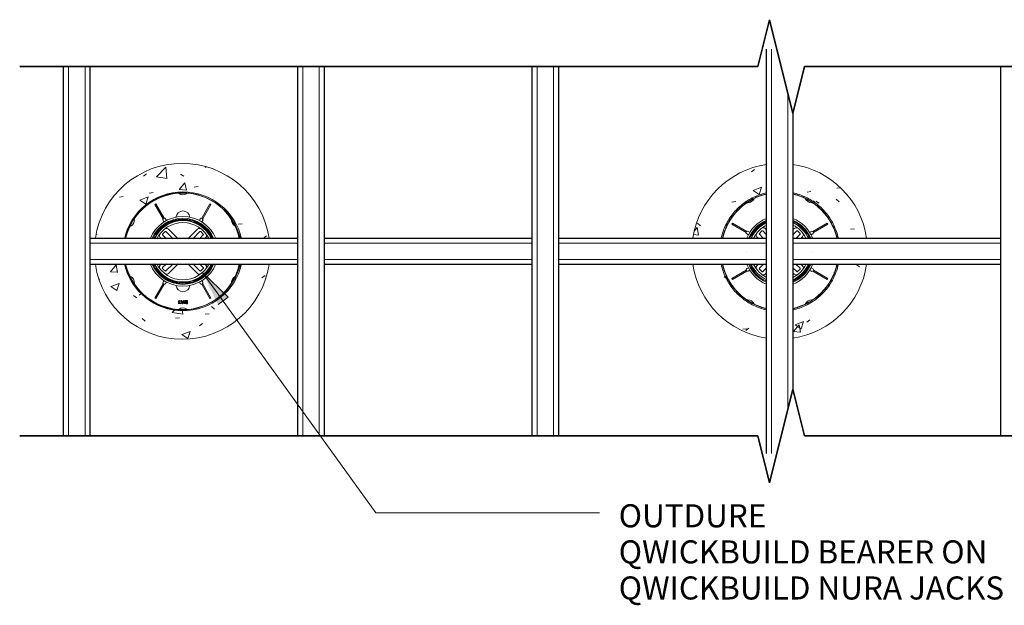
# Model space of a CAD drawing. Units: millimetres. Extents: x 997 to 24046, y -157 to 6657.
# Drawn here: x 16935 to 18615, y 1722 to 2721 of the extents above; entities that cross this region are included whole.
import ezdxf

# ---------------------------------------------------------------- set-up
doc = ezdxf.new("R2010")
doc.units = ezdxf.units.MM
for name, color, linetype, lineweight in [('A-DETL', 90, 'Continuous', 18), ('A-DETL-GENF', 92, 'Continuous', 18), ('A-DETL-MBND', 7, 'Continuous', 18), ('A-DETL-MEDM', 33, 'Continuous', 35), ('A-DETL-THIN', 151, 'Continuous', 18), ('G-ANNO-TEXT', 255, 'Continuous', 9), ('ProductionTemplate-FloorPlan-FRAMELAYOUT_dwg', 8, 'Continuous', 18)]:
    doc.layers.add(name, color=color, linetype=linetype, lineweight=lineweight)
doc.styles.add('Arial', font='arial.ttf', dxfattribs={"height": 39.34131736526946})
pattern_1 = [(49.99999999999999, (16242.59851336383, -2447.354186436045), (145.7474041276593, -12.75072954966802), [15.24, -167.64]), (355, (16242.59851336383, -2447.354186436045), (-28.19388970478457, 152.8458841327252), [12.192, -134.112]), (100.451, (16254.74451336383, -2448.417186436045), (117.5539287749401, 140.0937436203926), [12.952, -142.472]), (46.184, (16242.59851336383, -2406.714186436045), (216.8635307148753, -33.634186401314), [22.86, -251.46]), (96.63599999999998, (16260.67051336383, -2409.517186436045), (189.9220056833682, 197.9417706225916), [19.428, -213.708]), (351.184, (16242.59851336383, -2406.714186436045), (189.9245365043624, 197.94036695329), [18.288, -201.168]), (21, (16262.91851336383, -2416.874186436045), (121.2918755636222, -81.81178299156417), [15.24, -167.64]), (326, (16262.91851336383, -2416.874186436045), (49.44222348588302, 147.3506913786698), [12.192, -134.112]), (71.45100000000001, (16273.02651336383, -2423.692186436045), (170.7337774017138, 65.53747344948576), [12.952, -142.472]), (37.50000000000001, (16242.59851336383, -2447.354186436045), (2.470864848299708, 67.64346286893831), [6.706, -125.781, 6.706, -129.438, -134.62]), (37.50000000000001, (16242.59851336383, -2447.354186436045), (2.470864848299708, 67.64346286893831), [-268.63, 6.706, -127.914]), (7.499999999999999, (16242.59851336383, -2447.354186436045), (53.45543051961907, 80.14397662932741), [6.706, -70.917, 6.706, -122.733, -51.308]), (7.499999999999999, (16242.59851336383, -2447.354186436045), (53.45543051961907, 80.14397662932741), [-207.061, 6.706, -44.602]), (327.5, (16197.28451336383, -2447.354186436045), (108.4723289471923, -4.582853998559251), [6.706, -44.09399999999999, 6.706, -151.79, -210.312]), (327.5, (16197.28451336383, -2447.354186436045), (108.4723289471923, -4.582853998559251), [-209.296, 6.706, -203.606]), (317.5, (16176.96451336383, -2447.354186436045), (118.5030968426408, 20.34169158904176), [6.706, -59.334, 6.706, -98.552, -149.352]), (317.5, (16176.96451336383, -2447.354186436045), (118.5030968426408, 20.34169158904176), [-171.298, 6.706, -142.646])]

# ---------------------------------------------------------------- blocks, each defined once
blk = doc.blocks.new('M2 Maxi Jack-1049217-QB-B1_ STRIP FOOTING MID SPAN')
at = {"layer": 'A-DETL-MBND'}
for p, q in [((-51.09978509984507, 32.38922602887669), (-53.7426131403112, 33.91506350946228)), ((-34.64823227814029, 30.40559159102167), (-30.40559159102099, 34.64823227814092)), ((-28.99137802864789, 34.64823227814091), (-22.49999999999893, 28.1568542494919)), ((-24.74873734152896, 38.89087296526019), (-22.49999999999917, 36.64213562373038)), ((22.50000000000146, 36.64213562373188), (24.74873734152946, 38.89087296525981)), ((22.50000000000179, 28.1568542494937), (28.99137802864872, 34.6482322781405)), ((53.74261314031223, 33.91506350946043), (51.09978509984583, 32.3892260288753)), ((-56.24261314031129, 29.58493649054015), (-53.59978509984491, 28.0590990099549)), ((-36.64213562372991, 22.49999999999921), (-38.89087296525997, 24.7487373415293)), ((-28.15685424949135, 22.49999999999955), (-34.6482322781403, 28.99137802864856)), ((34.64823227814103, 28.99137802864806), (28.1568542494941, 22.50000000000126)), ((38.89087296526029, 24.74873734152875), (36.64213562373259, 22.50000000000109)), ((53.59978509984559, 28.0590990099534), (56.24261314031219, 29.58493649053821)), ((-53.59978509984609, -28.05909900995259), (-56.24261314031274, -29.5849364905373)), ((-53.74261314031288, -33.91506350945956), (-51.09978509984642, -32.38922602887448)), ((-38.89087296526009, -24.74873734152912), (-36.64213562373001, -22.49999999999905)), ((-34.64823227814044, -28.99137802864803), (-28.15685424949145, -22.49999999999905)), ((-22.50000000000119, -28.15685424949355), (-28.99137802864805, -34.64823227814041)), ((28.99137802864821, -34.64823227814055), (22.50000000000137, -28.15685424949365)), ((28.15685424949167, -22.49999999999919), (34.64823227814062, -28.9913780286482)), ((34.64823227814062, -30.4055915910213), (30.40559159102131, -34.64823227814057)), ((36.64213562372984, -22.49999999999921), (38.8908729652599, -24.7487373415293)), ((51.09978509984509, -32.38922602887651), (53.74261314031124, -33.91506350946209)), ((56.24261314031131, -29.58493649053994), (53.59978509984492, -28.05909900995472)), ((-22.49999999999932, -36.64213562373028), (-24.74873734152914, -38.89087296526007)), ((24.74873734152892, -38.89087296526019), (22.50000000000336, -36.64213562373462))]:
    blk.add_line(p, q, dxfattribs=at)
at = {"layer": 'A-DETL-MBND', "flags": 128}
for points in [[(-57.47692662360947, 32.0296185199576), (-81.9063879557357, 46.13397459621971), (-80.90638795573594, 47.86602540378872), (-56.47692662360855, 33.76166932752594)], [(30.40559159102181, 34.64823227814048), (32.52691193458116, 32.52691193458108), (34.64823227814104, 30.40559159102116)], [(56.47692662361217, 33.76166932752157), (80.9063879557396, 47.8660254037817), (81.90638795573994, 46.13397459621302), (57.47692662361123, 32.02961851995214)], [(-56.47692662361273, -33.76166932752066), (-80.90638795574041, -47.86602540378038), (-81.90638795574071, -46.13397459621167), (-57.47692662361181, -32.02961851995124)], [(-30.40559159102115, -34.64823227814041), (-32.52691193458094, -32.52691193458062), (-34.64823227814044, -30.40559159102114)], [(57.47692662360946, -32.02961851995737), (81.90638795573578, -46.13397459621944), (80.90638795573611, -47.86602540378851), (56.47692662360855, -33.76166932752572)]]:
    blk.add_lwpolyline(points, dxfattribs=at)
for points in [[(-56.00000000000243, -0.0436310160817925), (-56.00000000000243, 0), (-56.00000000000243, -0.0436310160817925), (-56.00000000000243, 0), (-56.00000000000243, -0.0436310160817925), (-56.00000000000243, 0)], [(56.00000000000892, 0.04363101610344984), (56.00000000000892, 0), (56.00000000000892, 0.04363101610344984), (56.00000000000892, 0), (56.00000000000892, 0.04363101610344984), (56.00000000000892, 0)]]:
    blk.add_lwpolyline(points, close=True, dxfattribs=at)
at = {"layer": 'A-DETL-MBND'}
for centre, radius, start, end in [((0, 0), 102.5000000000001, 115.6331699443326, 128.5392349715463), ((0, 0), 100.5, 116.2111526022488, 125.4308263960464), ((-54.74999999999901, 94.82978171439662), 12, 271.0602713670343, 334.1607930566597), ((0, 0), 100.5, 112.7871360056387, 116.2111526022488), ((0, 0), 102.5000000000001, 102.7219499072211, 115.6113099123447), ((0, 0), 100.5, 103.0434599907471, 112.7871360056387), ((0, 0), 100.5, 104.0242542380153, 108.5478854103887), ((0, 0), 102.4999999999999, 64.3886900876564, 77.27805009277745), ((0, 0), 100.5, 67.2128639943429, 76.95654000925367), ((0, 0), 100.5, 71.45211458959062, 75.9757457619909), ((0, 0), 100.5, 63.78884739775489, 67.21286399434288), ((54.75000000000164, 94.82978171439511), 12, 205.8388802573841, 268.9399123134621), ((0, 0), 102.4999999999999, 51.46076502845445, 64.36683005566643), ((0, 0), 100.5, 54.56917360394472, 63.78884739775489), ((0, 0), 102.5000000000002, 128.5443899814441, 141.4556100185556), ((0, 0), 100.5, 130.4957371540673, 139.4962276634953), ((0, 0), 100.5, 131.4521145896177, 135.9757457619872), ((0, 0), 100.5, 125.4308263960464, 130.4957371540673), ((-54.74999999999901, 94.82978171439662), 12, 265.8388802573731, 271.0602713670343), ((54.75000000000164, 94.82978171439511), 12.00000000000001, 268.9399123134621, 274.1607930566458), ((0, 0), 100.5, 49.50426284593902, 54.56917360394472), ((0, 0), 102.4999999999999, 38.54438998144439, 51.45561001855541), ((0, 0), 100.5, 40.50377233650207, 49.50426284593902), ((0, 0), 100.5, 44.02425423801171, 48.54788541039656), ((0, 0), 102.5000000000001, 141.4658790325128, 154.3668300556671), ((0, 0), 100.5000000000001, 144.6120810279494, 153.7586376800858), ((0, 0), 100.5000000000001, 139.4962276634953, 144.6120810279494), ((0, 0), 60.50000000000006, 111.9551275574263, 158.0732329447268), ((0, 0), 57.49999999999999, 113.1406900262453, 156.8942555215629), ((0, 0), 57.50000000000001, 23.1625248090517, 66.8999872056285), ((0, 0), 60.49999999999994, 21.97329372775345, 68.10605918036102), ((0, 0), 100.5, 35.38791897205933, 40.50377233650207), ((0, 0), 102.4999999999999, 25.6331699443334, 38.53412096748809), ((0, 0), 100.5, 26.24136231990872, 35.38791897205934), ((0, 0), 102.5000000000001, 154.3920264313595, 167.2780500927786), ((0, 0), 100.5, 157.4921914631805, 166.9605472317355), ((0, 0), 100.5, 153.7586376800858, 157.4921914631805), ((-54.99261314031124, 31.75000000000121), 2.500000000000004, 59.99999999999832, 239.9999999999976), ((0, 0), 54.00000000000008, 136.0610481156087, 155.2052165113405), ((0, 0.02181550804676064), 53.50000000000009, 115.0593578769374, 154.9660027390604), ((0, 0), 54.99999999999986, 138.6856819740296, 151.4461812101079), ((0, 0.02181550804676064), 50.00000000000002, 116.8903017225424, 153.1368341365754), ((-38.18376618407328, 38.18376618407387), 0.9999999999999967, 44.46947594219459, 225.5305240578033), ((0, 0), 54.00000000000008, 114.7947834886594, 133.9389518843895), ((0, 0), 54.99999999999984, 114.6170581950228, 131.3143180259565), ((-29.69848480983444, 33.94112549695437), 0.999999999999998, 44.99999999999971, 135), ((-28.28427124746169, 35.35533905932743), 4.999999999999993, 45.00000000000039, 98.16236292010323), ((0, 0.02181550804676064), 50.00000000000001, 26.86316586342792, 63.10969827745505), ((0, 0), 53.99999999999991, 46.06104811560945, 65.20521651133716), ((0, 0.02181550804676064), 53.49999999999994, 25.03399726094251, 64.94064212305989), ((0, 0), 54.99999999999969, 62.50548169286787, 65.33625683930373), ((28.28427124746215, 35.35533905932704), 4.999999999999999, 81.83763707989667, 134.9999999999994), ((29.69848480983525, 33.94112549695394), 0.999999999999998, 44.99999999999914, 134.999999999999), ((0, 0), 54.99999999999969, 44.99999999999946, 55.90148875431795), ((38.18376618407379, 38.18376618407332), 1.000000000000012, 314.4694759421938, 135.5305240578038), ((0, 0), 53.99999999999994, 24.79478348866194, 43.93895188438964), ((0, 0), 54.99999999999969, 33.51416872646286, 44.99999999999945), ((54.99261314031222, 31.74999999999932), 2.499999999999999, 299.9999999999985, 119.9999999999987), ((0, 0), 100.5, 22.50780853686278, 26.24136231990873), ((0, 0), 102.4999999999999, 12.72194990722242, 25.6079735686409), ((0, 0), 100.5, 13.03945276826485, 22.50780853686279), ((0, 0), 100.5, 164.024254238009, 166.9600653564319), ((0, 0), 60.5, 147.6317314958612, 152.3682685041379), ((-35.35533905932719, 28.284271247462), 5.000000000000018, 171.9301924419161, 224.9999999999991), ((-33.94112549695375, 29.69848480983511), 1.000000000000008, 134.9999999999997, 224.999999999999), ((33.94112549695449, 29.69848480983461), 1.000000000000003, 315, 44.99999999999994), ((35.35533905932756, 28.28427124746149), 5.000000000000011, 314.9999999999998, 8.0698075580348), ((0, 0), 54.99999999999971, 24.66374316069573, 27.49451830714767), ((0, 0), 60.50000000000001, 27.63173149586167, 32.36826850413847), ((0, 0), 100.5, 13.03993464356831, 15.97574576199112), ((0, 0), 102.5, 192.7219499072206, 205.6079735686394), ((0, 0), 100.5, 193.0394527682634, 202.5078085368525), ((0, 0), 100.5, 193.0399346435669, 195.9757457619909), ((-54.99261314031282, -31.74999999999842), 2.500000000000009, 119.9999999999977, 299.999999999997), ((0, 0), 60.49999999999994, 202.0330044131266, 247.9669955868719), ((0, 0), 60.50000000000002, 207.6317314958604, 212.3682685041371), ((0, 0), 57.50000000000001, 203.2397863533538, 246.7602136466458), ((0, 0), 53.99999999999993, 204.7947834886582, 219.4029520381628), ((0, 0.02181550804676064), 53.49999999999993, 205.0847184929342, 244.9406421230623), ((0, 0.02181550804676064), 50.00000000000001, 206.9174375816598, 243.1096982774576), ((-35.35533905932733, -28.28427124746184), 5.000000000000011, 135.0000000000007, 187.4593351481419), ((-33.94112549695389, -29.69848480983459), 0.999999999999993, 135.0000000000009, 224.9999999999995), ((0, 0.02181550804676064), 50.00000000000001, 296.8903017225431, 333.0825624183403), ((0, 0.02181550804676064), 53.50000000000007, 295.0593578769373, 334.9152815070645), ((0, 0), 57.5, 293.2397863533537, 336.7602136466456), ((0, 0), 60.50000000000007, 292.0330044131264, 337.9669955868717), ((33.94112549695407, -29.69848480983475), 1.000000000000003, 314.9999999999994, 44.99999999999994), ((0, 0), 54.00000000000008, 316.0610481156092, 335.2052165113394), ((35.35533905932715, -28.28427124746202), 5.000000000000009, 352.5406648518572, 44.99999999999986), ((0, 0), 54.99999999999985, 318.6856819740294, 335.3829418049764), ((0, 0), 60.50000000000001, 327.6317314958611, 332.3682685041377), ((54.99261314031126, -31.75000000000102), 2.500000000000015, 239.9999999999985, 59.99999999999893), ((0, 0), 102.5000000000001, 334.39202643136, 347.2780500927775), ((0, 0), 100.5, 337.4921914631249, 346.9605472317356), ((0, 0), 100.5, 344.0242542380092, 346.960065356432), ((0, 0), 100.5, 202.5078085368525, 206.2413623199082), ((0, 0), 102.4999999999999, 205.633169944332, 218.5341209674865), ((0, 0), 100.5, 206.2413623199082, 215.3879189720639), ((-29.6984848098346, -33.94112549695387), 0.999999999999998, 224.9999999999998, 315.0000000000001), ((-28.28427124746185, -35.35533905932731), 4.999999999999993, 262.633220213901, 314.9999999999998), ((0, 0), 54.00000000000007, 294.7947834886588, 313.938951884389), ((0, 0), 54.99999999999984, 294.6170581950219, 311.3143180259719), ((28.28427124746165, -35.35533905932746), 4.999999999999998, 225, 277.3667797860495), ((29.69848480983477, -33.94112549695402), 0.9999999999999954, 224.9999999999996, 315), ((38.18376618407336, -38.18376618407376), 1.000000000000002, 224.4694759421936, 45.53052405780484), ((0, 0), 102.5000000000001, 321.4658790325128, 334.3668300556662), ((0, 0), 100.5000000000001, 324.612081027929, 333.7586376800942), ((0, 0), 100.5000000000001, 333.7586376800942, 337.4921914631249), ((0, 0), 100.5, 215.3879189720639, 220.5037723364952), ((0, 0), 102.4999999999999, 218.5443899814435, 231.4556100185549), ((0, 0), 100.5, 220.5037723364953, 229.5042628459433), ((0, 0), 102.5000000000001, 308.5443899814437, 321.4556100185549), ((0, 0), 100.5000000000001, 310.4957371540519, 319.4962276635076), ((0, 0), 100.5000000000001, 319.4962276635076, 324.612081027929), ((0, 0), 100.5, 224.0242542380076, 228.5478854104026), ((0, 0), 100.5, 229.5042628459433, 234.5691736039336), ((0, 0), 102.4999999999999, 231.4607650284528, 244.3668300556664), ((0, 0), 100.5, 234.5691736039336, 243.7888473977595), ((-54.75000000000014, -94.82978171439599), 12, 88.9399123134331, 94.1607930566546), ((-54.75000000000014, -94.82978171439599), 12, 25.83888025738167, 88.9399123134331), ((54.74999999999978, -94.82978171439618), 11.99999999999999, 91.06027136708276, 154.1607930566515), ((0, 0), 102.5000000000001, 295.6331699443324, 308.5392349715462), ((0, 0), 100.5000000000001, 296.211152602237, 305.4308263960722), ((54.74999999999978, -94.82978171439618), 11.99999999999999, 85.83888025738649, 91.06027136708276), ((0, 0), 100.5000000000001, 305.4308263960722, 310.4957371540519), ((0, 0), 100.5, 311.4521145895949, 315.9757457619916), ((0, 0), 100.5, 243.7888473977595, 247.2128639942968), ((0, 0), 102.4999999999999, 244.388690087655, 257.2780500927778), ((0, 0), 100.5, 247.2128639942968, 256.9565400092523), ((0, 0), 100.5, 251.4521145896108, 255.9757457619847), ((0, 0), 102.5000000000001, 282.7219499072212, 295.6113099123438), ((0, 0), 100.5, 283.0434599907465, 292.7871360057152), ((0, 0), 100.5, 284.024254238009, 288.5478854104054), ((0, 0), 100.5, 292.7871360057152, 296.211152602237)]:
    blk.add_arc(centre, radius, start, end, dxfattribs=at)
for major_axis, ratio, start_param, end_param in [((56.00000000000007, 0), 0.999847695156389, 1.987784529082816, 2.724538015837737), ((55.99999999999994, 0), 0.9998476951563938, 0.4170546377521132, 1.153808124506933), ((55.99999999999995, 0), 0.9998476951563936, 3.558647291341861, 4.295400778096741), ((56.00000000000007, 0), 0.9998476951563894, 5.129377182672588, 5.86613066942753)]:
    blk.add_ellipse((0, 0), major_axis=major_axis, ratio=ratio, start_param=start_param, end_param=end_param, dxfattribs=at)
blk = doc.blocks.new('Break Line - Break Line-472489-QB-B1_ STRIP FOOTING MID SPAN')
at = {"layer": 'A-DETL-MEDM'}
for p, q in [((1260.000000000002, -60.96000000000166), (1280.000000000002, 19.03999999999984)), ((1280.000000000002, 19.03999999999985), (1320.000000000002, -140.9600000000007)), ((0, -60.96000000000166), (1260.000000000002, -60.96000000000166)), ((1320.000000000002, -140.9600000000007), (1340.000000000003, -60.95999999999994)), ((1340.000000000003, -60.95999999999994), (2599.999999999999, -60.95999999999994))]:
    blk.add_line(p, q, dxfattribs=at)
blk = doc.blocks.new('Break Line - Break Line-472582-QB-B1_ STRIP FOOTING MID SPAN')
at = {"layer": 'A-DETL-MEDM'}
for p, q in [((1280.000000000002, -19.03999999999985), (1320.000000000002, 140.9600000000007)), ((1320.000000000002, 140.9600000000007), (1340.000000000003, 60.95999999999994)), ((0, 60.96000000000166), (1260.000000000002, 60.96000000000166)), ((1260.000000000002, 60.96000000000166), (1280.000000000002, -19.03999999999984)), ((1340.000000000003, 60.95999999999994), (2599.999999999999, 60.95999999999994))]:
    blk.add_line(p, q, dxfattribs=at)

msp = doc.modelspace()

# ---------------------------------------------------------------- hatches: boundary and pattern name
at = {"layer": 'A-DETL-GENF'}
h = msp.add_hatch(dxfattribs=at)
h.set_pattern_fill('FP_1', style=0, pattern_type=2)
h.set_pattern_definition(pattern_1)
h.paths.add_polyline_path([(17212.10878955138, 2175.610342597443), (17231.42244320778, 2176.84338344358), (17250.41059630572, 2180.583390023372), (17268.76898156986, 2186.707710212671), (17286.17245045864, 2195.172748778741), (17302.35814621227, 2205.782219088722), (17317.02283426242, 2218.410937617519), (17329.96249949324, 2232.801999809105), (17340.91593005891, 2248.756935287842), (17349.75148158103, 2265.975257987443), (17356.22309969171, 2284.044494692474), (17360.41280251357, 2303.102136474748), (17309.54636064534, 2303.102136474748), (17301.21037431417, 2280.197576051497), (17287.58079550446, 2259.990098777836), (17269.46736779219, 2243.680246147963), (17247.94622360479, 2232.236998830824), (17224.29595038046, 2226.340208796387), (17199.9216287223, 2226.340208796387), (17176.27135549796, 2232.236998830824), (17154.75021131057, 2243.680246147962), (17136.6367835983, 2259.990098777836), (17123.00720478858, 2280.197576051496), (17114.67121845742, 2303.102136474748), (17063.80477658918, 2303.102136474748), (17067.99447941105, 2284.044494692474), (17074.46609752173, 2265.975257987443), (17083.30164904385, 2248.756935287842), (17094.25507960952, 2232.801999809105), (17107.19474484034, 2218.410937617519), (17121.85943289048, 2205.782219088722), (17138.04512864412, 2195.172748778741), (17155.4485975329, 2186.707710212671), (17173.80698279704, 2180.583390023372), (17192.79513589498, 2176.84338344358)], flags=0)
h.paths.add_polyline_path([(17360.41280251357, 2348.102136474748), (17356.22309969171, 2367.159778257022), (17349.75148158103, 2385.229014962053), (17340.91593005891, 2402.447337661655), (17329.96249949324, 2418.402273140392), (17317.02283426242, 2432.793335331978), (17302.35814621227, 2445.422053860776), (17286.17245045864, 2456.031524170757), (17268.76898156986, 2464.496562736826), (17250.41059630572, 2470.620882926126), (17231.42244320778, 2474.360889505919), (17212.10878955138, 2475.593930352054), (17192.79513589498, 2474.360889505919), (17173.80698279704, 2470.620882926126), (17155.4485975329, 2464.496562736826), (17138.04512864412, 2456.031524170757), (17121.85943289048, 2445.422053860777), (17107.19474484034, 2432.793335331979), (17094.25507960952, 2418.402273140393), (17083.30164904385, 2402.447337661656), (17074.46609752173, 2385.229014962055), (17067.99447941105, 2367.159778257023), (17063.80477658918, 2348.10213647475), (17114.67121845742, 2348.10213647475), (17123.00720478858, 2371.006696898001), (17136.6367835983, 2391.214174171661), (17154.75021131057, 2407.524026801535), (17176.27135549796, 2418.967274118673), (17199.9216287223, 2424.86406415311), (17224.29595038046, 2424.86406415311), (17247.94622360479, 2418.967274118673), (17269.46736779219, 2407.524026801535), (17287.58079550445, 2391.214174171661), (17301.21037431417, 2371.006696898001), (17309.54636064534, 2348.10213647475)], flags=0)
h = msp.add_hatch(dxfattribs=at)
h.set_pattern_fill('FP_1', style=0, pattern_type=2)
h.set_pattern_definition(pattern_1)
h.paths.add_polyline_path([(18254.64060038627, 2177.287073912224), (18273.38559907957, 2181.38269118557), (18291.18401877671, 2187.690372096794), (18308.16722001165, 2196.287318048374), (18323.94112118253, 2206.941924832872), (18338.21938918403, 2219.530318962328), (18350.81013906046, 2233.806509680795), (18361.46734839817, 2249.578652623759), (18370.06709646582, 2266.560435128957), (18376.37771403557, 2284.357813814647), (18380.47642418335, 2303.102136474745), (18329.60998231512, 2303.102136474745), (18322.20275776683, 2282.068520168895), (18310.31850423185, 2263.199378473341), (18294.54820185858, 2247.433036048226), (18275.6760762283, 2235.553521554545), (18254.64060038627, 2228.15157947765)], flags=0)
h.paths.add_polyline_path([(18209.64060038627, 2177.287073912224), (18209.64060038627, 2228.15157947765), (18188.60512454424, 2235.553521554545), (18169.73299891396, 2247.433036048225), (18153.96269654069, 2263.19937847334), (18142.07844300571, 2282.068520168895), (18134.67121845742, 2303.102136474745), (18083.80477658919, 2303.102136474745), (18087.90348673697, 2284.357813814648), (18094.21410430672, 2266.560435128958), (18102.81385237437, 2249.57865262376), (18113.47106171208, 2233.806509680795), (18126.06181158852, 2219.530318962328), (18140.34007959001, 2206.941924832872), (18156.11398076089, 2196.287318048374), (18173.09718199583, 2187.690372096794), (18190.89560169297, 2181.38269118557)], flags=0)
h.paths.add_polyline_path([(18380.47642418335, 2348.102136474746), (18376.37771403557, 2366.846459134843), (18370.06709646582, 2384.643837820535), (18361.46734839817, 2401.625620325732), (18350.81013906046, 2417.397763268697), (18338.21938918403, 2431.673953987164), (18323.94112118254, 2444.262348116621), (18308.16722001165, 2454.916954901118), (18291.18401877671, 2463.513900852698), (18273.38559907957, 2469.821581763921), (18254.64060038627, 2473.917199037269), (18254.64060038627, 2423.052693471843), (18275.6760762283, 2415.650751394947), (18294.54820185858, 2403.771236901267), (18310.31850423185, 2388.004894476152), (18322.20275776683, 2369.135752780598), (18329.60998231512, 2348.102136474746)], flags=0)
h.paths.add_polyline_path([(18134.67121845742, 2348.102136474746), (18142.07844300571, 2369.135752780598), (18153.96269654069, 2388.004894476151), (18169.73299891396, 2403.771236901267), (18188.60512454424, 2415.650751394947), (18209.64060038627, 2423.052693471843), (18209.64060038627, 2473.917199037269), (18190.89560169297, 2469.821581763924), (18173.09718199583, 2463.513900852698), (18156.11398076089, 2454.916954901119), (18140.34007959001, 2444.262348116621), (18126.06181158852, 2431.673953987164), (18113.47106171208, 2417.397763268697), (18102.81385237437, 2401.625620325733), (18094.21410430672, 2384.643837820535), (18087.90348673697, 2366.846459134844), (18083.80477658919, 2348.102136474746)], flags=0)
at = {"layer": 'G-ANNO-TEXT'}
msp.add_hatch(color=7, dxfattribs=at).paths.add_polyline_path([(17246.720688643, 2289.541948080046), (17273.27961186618, 2234.709914266972), (17290.43157287543, 2247.100377250584)], flags=0)

# ---------------------------------------------------------------- linework, layer by layer
at = {"layer": 'A-DETL', "lineweight": 25}
for p, q in [((18209.64060038627, 2473.917199037263), (18209.64060038627, 2670.602136474743)), ((17009.64060038627, 2010.602136474743), (17009.64060038627, 2640.602136474742)), ((17054.64060038627, 2640.602136474742), (17054.64060038627, 2010.602136474743)), ((17409.64060038627, 2010.602136474739), (17409.64060038627, 2640.602136474741)), ((17454.64060038627, 2640.602136474741), (17454.64060038627, 2010.602136474739)), ((17809.64060038627, 2010.602136474735), (17809.64060038627, 2640.602136474738)), ((17854.64060038627, 2640.602136474739), (17854.64060038627, 2010.602136474735)), ((18609.64060038627, 2010.602136474728), (18609.64060038627, 2640.602136474737)), ((18254.64060038627, 2560.602136474738), (18254.64060038627, 2473.917199037263)), ((18209.64060038627, 2423.052693471836), (18209.64060038627, 2473.917199037263)), ((18254.64060038627, 2473.917199037263), (18254.64060038627, 2423.052693471836)), ((18209.64060038627, 2228.151579477645), (18209.64060038627, 2423.052693471836)), ((18254.64060038627, 2423.052693471836), (18254.64060038627, 2228.151579477645)), ((17054.64060038627, 2348.102136474745), (17063.80477658918, 2348.102136474745)), ((17063.80477658918, 2348.102136474745), (17114.67121845742, 2348.102136474745)), ((17114.67121845742, 2348.102136474745), (17309.54636064534, 2348.102136474744)), ((17309.54636064534, 2348.102136474744), (17360.41280251357, 2348.102136474744)), ((17360.41280251357, 2348.102136474744), (17409.64060038627, 2348.102136474744)), ((17454.64060038627, 2348.102136474744), (17809.64060038627, 2348.102136474743)), ((17854.64060038627, 2348.102136474742), (18083.80477658918, 2348.102136474741)), ((18083.80477658918, 2348.102136474741), (18134.67121845742, 2348.102136474741)), ((18134.67121845742, 2348.102136474741), (18209.64060038627, 2348.102136474741)), ((18254.64060038627, 2348.102136474741), (18329.60998231512, 2348.102136474741)), ((18329.60998231512, 2348.102136474741), (18380.47642418335, 2348.102136474741)), ((18380.47642418335, 2348.102136474741), (18609.64060038627, 2348.10213647474)), ((17063.80477658918, 2303.102136474745), (17054.64060038627, 2303.102136474745)), ((17114.67121845742, 2303.102136474745), (17063.80477658918, 2303.102136474745)), ((17309.54636064534, 2303.102136474744), (17114.67121845742, 2303.102136474745)), ((17360.41280251357, 2303.102136474744), (17309.54636064534, 2303.102136474744)), ((17409.64060038627, 2303.102136474744), (17360.41280251357, 2303.102136474744)), ((17809.64060038627, 2303.102136474743), (17454.64060038627, 2303.102136474743)), ((18083.80477658918, 2303.102136474741), (17854.64060038627, 2303.102136474742)), ((18134.67121845742, 2303.102136474741), (18083.80477658918, 2303.102136474741)), ((18209.64060038627, 2303.102136474741), (18134.67121845742, 2303.102136474741)), ((18329.60998231512, 2303.10213647474), (18254.64060038627, 2303.10213647474)), ((18380.47642418335, 2303.10213647474), (18329.60998231512, 2303.10213647474)), ((18609.64060038627, 2303.10213647474), (18380.47642418335, 2303.10213647474)), ((18209.64060038627, 2177.287073912218), (18209.64060038627, 2228.151579477645)), ((18254.64060038627, 2228.151579477645), (18254.64060038627, 2177.287073912218)), ((18209.64060038627, 1980.602136474743), (18209.64060038627, 2177.287073912218)), ((18254.64060038627, 2177.287073912218), (18254.64060038627, 2090.602136474732))]:
    msp.add_line(p, q, dxfattribs=at)
at = {"layer": 'A-DETL'}
for p, q in [((18218.14060038627, 2670.602136474743), (18218.14060038627, 1980.602136474743)), ((17018.14060038627, 2640.602136474742), (17018.14060038627, 2010.602136474743)), ((17046.14060038627, 2640.602136474742), (17046.14060038627, 2010.602136474743)), ((17418.14060038627, 2640.602136474741), (17418.14060038627, 2010.602136474739)), ((17446.14060038627, 2640.602136474741), (17446.14060038627, 2010.602136474739)), ((17818.14060038627, 2010.602136474735), (17818.14060038627, 2640.602136474738)), ((17846.14060038627, 2010.602136474735), (17846.14060038627, 2640.602136474739)), ((18246.14060038627, 2594.602136474773), (18246.14060038627, 2056.602136474709)), ((17165.47292529537, 2405.36383926289), (17167.20497610293, 2406.363839262891)), ((17179.57728137162, 2380.934377930763), (17165.47292529537, 2405.36383926289)), ((17167.20497610293, 2406.363839262891), (17181.30933217919, 2381.934377930761)), ((17245.3685692191, 2381.93437793076), (17259.47292529537, 2406.363839262886)), ((17261.20497610293, 2405.363839262887), (17247.10062002667, 2380.934377930759)), ((17259.47292529537, 2406.363839262886), (17261.20497610293, 2405.363839262887)), ((17179.42388718969, 2378.200064447463), (17180.94972467027, 2375.557236406997)), ((17185.27985168919, 2378.057236406997), (17183.75401420861, 2380.700064447463)), ((17242.92388718969, 2380.700064447462), (17241.3980497091, 2378.057236406996)), ((17245.72817672802, 2375.557236406996), (17247.25401420861, 2378.200064447461)), ((17178.69071842101, 2354.863042898172), (17180.81203876456, 2356.984363241731)), ((17185.18209644965, 2346.957451307153), (17178.69071842101, 2353.448829335799)), ((17180.81203876456, 2356.984363241731), (17182.93335910813, 2359.105683585291)), ((17184.3475726705, 2359.105683585291), (17196.49580494864, 2346.957451307151)), ((17188.59021335762, 2363.348324272411), (17204.98108632287, 2346.957451307155)), ((17221.69681507542, 2346.957451307152), (17238.08768804068, 2363.348324272411)), ((17230.18209644965, 2346.957451307153), (17242.3303287278, 2359.105683585291)), ((17247.98718297729, 2353.448829335799), (17241.49580494864, 2346.957451307152)), ((17243.74454229017, 2359.105683585291), (17247.98718297729, 2354.863042898172)), ((17054.64060038627, 2339.602136474745), (17409.64060038627, 2339.602136474744)), ((17176.69681507541, 2346.957451307152), (17174.44807773389, 2349.20618864868)), ((17252.22982366441, 2349.206188648679), (17249.98108632288, 2346.957451307154)), ((17454.64060038627, 2339.602136474744), (17809.64060038627, 2339.602136474743)), ((17854.64060038627, 2339.602136474742), (18209.64060038627, 2339.602136474741)), ((18254.64060038627, 2339.602136474741), (18609.64060038627, 2339.60213647474)), ((17054.64060038627, 2311.602136474745), (17409.64060038627, 2311.602136474744)), ((17176.69681507541, 2304.246821642337), (17174.44807773389, 2301.998084300809)), ((17185.18209644965, 2304.246821642336), (17178.69071842101, 2297.755443613689)), ((17184.3475726705, 2292.098589364197), (17196.49580494864, 2304.246821642338)), ((17188.59021335762, 2287.855948677077), (17204.98108632287, 2304.246821642334)), ((17221.69681507542, 2304.246821642337), (17238.08768804068, 2287.855948677078)), ((17230.18209644965, 2304.246821642336), (17242.3303287278, 2292.098589364197)), ((17247.98718297729, 2297.75544361369), (17241.49580494864, 2304.246821642337)), ((17252.22982366441, 2301.998084300809), (17249.98108632288, 2304.246821642334)), ((17454.64060038627, 2311.602136474744), (17809.64060038627, 2311.602136474743)), ((17854.64060038627, 2311.602136474742), (18209.64060038627, 2311.602136474741)), ((18254.64060038627, 2311.602136474741), (18609.64060038627, 2311.60213647474)), ((17178.69071842101, 2296.341230051316), (17180.81203876456, 2294.219909707756)), ((17180.81203876456, 2294.219909707756), (17182.93335910813, 2292.098589364197)), ((17243.74454229017, 2292.098589364197), (17247.98718297729, 2296.341230051317)), ((17179.57728137162, 2270.269895018726), (17165.47292529537, 2245.840433686599)), ((17167.20497610293, 2244.840433686598), (17181.30933217919, 2269.269895018727)), ((17179.42388718969, 2273.004208502026), (17180.94972467027, 2275.647036542492)), ((17185.27985168919, 2273.147036542492), (17183.75401420861, 2270.504208502026)), ((17242.92388718969, 2270.504208502027), (17241.3980497091, 2273.147036542493)), ((17245.3685692191, 2269.269895018729), (17259.47292529537, 2244.840433686602)), ((17245.72817672802, 2275.647036542493), (17247.25401420861, 2273.004208502027)), ((17261.20497610293, 2245.840433686602), (17247.10062002667, 2270.26989501873)), ((17165.47292529537, 2245.840433686599), (17167.20497610293, 2244.840433686598)), ((17205.35433531453, 2236.480727796267), (17207.92164300684, 2236.856448950113)), ((17209.23125839145, 2235.742266257806), (17205.35433531453, 2236.480727796267)), ((17205.44664300684, 2240.002843180882), (17205.93342185299, 2241.176881642421)), ((17206.01419108376, 2238.578564334729), (17205.44664300684, 2240.002843180883)), ((17205.93342185299, 2241.176881642421), (17207.25529685299, 2241.649958565498)), ((17207.07212377607, 2237.566785488575), (17206.01419108376, 2238.578564334729)), ((17207.27116223761, 2240.911497027037), (17206.1851045453, 2239.958131642421)), ((17206.1851045453, 2239.958131642421), (17206.5038545453, 2239.121593180882)), ((17206.5038545453, 2239.121593180882), (17207.77885454529, 2237.891304719358)), ((17207.92164300684, 2236.856448950113), (17207.07212377607, 2237.566785488575)), ((17207.25529685299, 2241.649958565498), (17208.57284492992, 2241.224477796267)), ((17208.08967185299, 2240.641785488575), (17207.27116223761, 2240.911497027037)), ((17207.77885454529, 2237.891304719356), (17208.70337377607, 2237.035295103959)), ((17208.40048916069, 2239.896112411652), (17208.08967185299, 2240.641785488575)), ((17208.57284492992, 2241.224477796267), (17208.40048916069, 2239.896112411652)), ((17208.70337377607, 2237.035295103959), (17209.23125839145, 2235.742266257806)), ((17210.15433531453, 2235.742266257806), (17210.15433531453, 2241.649958565498)), ((17210.15433531453, 2241.649958565498), (17211.42500839146, 2241.649958565498)), ((17210.89279685299, 2240.911497027037), (17210.15433531453, 2235.742266257806)), ((17212.37693146838, 2235.742266257806), (17210.89279685299, 2240.911497027037)), ((17211.42500839146, 2241.649958565498), (17212.61346992991, 2237.558131642446)), ((17213.37789300684, 2235.742266257806), (17212.37693146838, 2235.742266257806)), ((17212.61346992991, 2237.558131642452), (17212.87741223761, 2236.616304719344)), ((17212.87741223761, 2236.616304719344), (17213.12116223761, 2237.486016257798)), ((17213.1211622376, 2237.486016257791), (17214.32981608376, 2241.649958565498)), ((17214.86202762222, 2240.911497027037), (17213.37789300684, 2235.742266257806)), ((17214.32981608376, 2241.649958565498), (17215.60048916069, 2241.649958565498)), ((17215.23125839145, 2235.742266257806), (17214.86202762222, 2240.911497027037)), ((17215.60048916069, 2241.649958565498), (17215.23125839145, 2235.742266257806)), ((17216.61587377607, 2237.503323950114), (17216.87044108376, 2238.422073950113)), ((17216.78967185299, 2236.709333565498), (17216.61587377607, 2237.503323950114)), ((17218.80962377607, 2235.742266257806), (17216.78967185299, 2236.709333565498)), ((17216.80048916068, 2240.186016257806), (17217.03630646838, 2240.941785488575)), ((17217.59808531453, 2238.973035488575), (17216.80048916068, 2240.186016257806)), ((17216.87044108376, 2238.422073950113), (17217.59808531453, 2238.973035488575)), ((17217.03630646838, 2240.941785488575), (17217.6882295453, 2241.476160488575)), ((17217.6882295453, 2241.476160488575), (17218.79231608377, 2241.649958565498)), ((17219.06202762223, 2240.911497027037), (17218.17212377607, 2239.31342010396)), ((17218.17212377607, 2239.31342010396), (17218.95962377607, 2239.249958565499)), ((17218.79231608377, 2241.649958565498), (17221.04664300684, 2241.649958565498)), ((17218.86587377607, 2238.511497027036), (17218.79375839145, 2236.480727796267)), ((17218.79375839145, 2236.480727796267), (17220.30818146838, 2236.480727796267)), ((17221.04664300684, 2235.742266257806), (17218.80962377607, 2235.742266257806)), ((17220.30818146838, 2238.511497027036), (17218.86587377607, 2238.511497027036)), ((17218.95962377607, 2239.249958565499), (17220.30818146838, 2239.249958565499)), ((17220.30818146838, 2240.911497027037), (17219.06202762223, 2240.911497027037)), ((17220.30818146838, 2239.249958565499), (17220.30818146838, 2240.911497027037)), ((17220.30818146838, 2236.480727796267), (17220.30818146838, 2238.511497027036)), ((17221.04664300684, 2241.649958565498), (17221.04664300684, 2235.742266257806)), ((17259.47292529537, 2244.840433686602), (17261.20497610293, 2245.840433686602))]:
    msp.add_line(p, q, dxfattribs=at)
for centre, radius, start, end in [((17213.33895069915, 2324.457451307151), 102.5000000000001, 90, 167.2780500927633), ((17213.33895069915, 2324.457451307151), 100.5000000000001, 90, 167.0248769602958), ((17213.33895069915, 2324.457451307151), 100.5000000000002, 101.4521145895661, 105.9757457620745), ((17213.33895069915, 2433.957451307151), 11.99999999999998, 235.8392069433405, 304.1611197426122), ((17213.33895069915, 2324.457451307151), 102.5000000000001, 12.72194990723673, 90), ((17213.33895069915, 2324.457451307151), 100.4999999999998, 12.97512303970422, 90), ((17213.33895069915, 2324.457451307151), 100.5, 74.02425423792548, 78.54788541043388), ((17213.33895069915, 2324.457451307151), 100.5000000000003, 134.0242542380141, 138.5478854103581), ((17213.33895069915, 2382.45745130715), 12, 90, 174.7691112214962), ((17213.33895069915, 2382.45745130715), 12.00000000000012, 4.522465061260161, 90), ((17213.33895069915, 2324.457451307151), 100.4999999999999, 41.45211458964191, 45.97574576198593), ((17118.50916898475, 2379.207451307153), 12.00000000000002, 295.8388802574123, 4.160793056655191), ((17213.33895069915, 2324.457451307151), 60.50000000000013, 90, 158.1060591803672), ((17213.33895069915, 2324.457451307151), 57.50000000000012, 90, 156.8999872056565), ((17213.3171351911, 2324.457451307151), 53.5, 25.05935787692889, 154.9406421230711), ((17213.3171351911, 2324.457451307151), 49.99999999999989, 26.89030172253882, 153.1096982774612), ((17213.33895069915, 2324.457451307151), 54.99999999999992, 123.5141687265389, 134.9999999999263), ((17213.33895069915, 2324.457451307151), 53.99999999999996, 46.06104811554674, 133.9389518844533), ((17181.58895069915, 2379.450064447463), 2.500000000000035, 29.9999999999582, 209.9999999999582), ((17213.33895069915, 2324.457451307151), 60.50000000000014, 117.6317314958185, 122.3682685041052), ((17213.33895069915, 2324.457451307151), 54.99999999999986, 76.30451270530821, 117.4945183072297), ((17213.33895069915, 2382.45745130715), 12.00000000000003, 189.1956254097026, 195.5019187442381), ((17213.33895069915, 2324.457451307151), 60.50000000000008, 22.03300441317643, 90), ((17213.33895069915, 2324.457451307151), 57.49999999999997, 23.2397863533741, 90), ((17213.33895069915, 2382.45745130715), 11.99999999999999, 344.4980812557618, 350.1263268397958), ((17213.33895069915, 2324.457451307151), 54.99999999999969, 48.68568197396683, 70.77487877735122), ((17213.33895069915, 2324.457451307151), 60.49999999999992, 57.63173149589483, 62.36826850418149), ((17245.08895069915, 2379.450064447462), 2.499999999999982, 330.0000000000418, 150.0000000000418), ((17308.16873241354, 2379.20745130715), 11.99999999999996, 175.8388802573897, 244.1607930566223), ((17213.33895069915, 2324.457451307151), 100.5000000000002, 161.4521145895561, 165.9757457620211), ((17213.33895069915, 2324.457451307151), 53.99999999999996, 136.0610481156576, 155.2052165113674), ((17213.33895069915, 2324.457451307151), 54.99999999999989, 134.9999999999263, 145.9014887542989), ((17177.98361163982, 2352.741722554613), 4.999999999999973, 171.837637079867, 225.0000000000737), ((17175.15518451507, 2362.641217491225), 0.9999999999999636, 44.4694759421632, 225.5305240578089), ((17179.39782520219, 2354.155936116986), 1.000000000000008, 134.9999999999263, 225.0000000000737), ((17183.64046588931, 2358.398576804105), 1.000000000000008, 45.0000000000737, 134.9999999999263), ((17185.05467945168, 2359.812790366478), 4.99999999999996, 45.0000000000737, 98.06980755793722), ((17241.62322194661, 2359.812790366478), 5.000000000000012, 82.5406648518803, 134.9999999999263), ((17243.03743550898, 2358.398576804105), 1.000000000000008, 45.0000000000737, 134.9999999999263), ((17247.2800761961, 2354.155936116986), 0.9999999999999277, 314.9999999999263, 45.0000000000737), ((17251.52271688322, 2362.641217491224), 0.9999999999998795, 314.4694759422185, 135.5305240578089), ((17213.33895069915, 2324.457451307151), 54.00000000000006, 24.79478348863257, 43.9389518843424), ((17248.69428975847, 2352.741722554612), 4.99999999999996, 314.9999999999263, 7.36677978602298), ((17213.33895069915, 2324.457451307151), 54.99999999999986, 24.61705819502105, 41.31431802599907), ((17213.33895069915, 2324.457451307151), 100.4999999999998, 14.02425423797886, 18.54788541044384), ((17213.33895069915, 2324.457451307151), 54.99999999999982, 152.5054816928146, 155.336256839314), ((17213.33895069915, 2324.457451307151), 23.15115943091042, 77.95109563774687, 102.0489043622531), ((17213.33895069915, 2326.746821642338), 102.4999999999999, 192.7219499072367, 270), ((17213.33895069915, 2326.746821642338), 100.4999999999999, 192.9751230397042, 270), ((17213.33895069915, 2326.746821642338), 60.49999999999993, 201.8939408196328, 270), ((17213.33895069915, 2326.746821642338), 57.49999999999997, 203.1000127943435, 270), ((17213.33895069915, 2326.746821642338), 54.99999999999982, 204.663743160686, 207.4945183071854), ((17213.33895069915, 2326.746821642338), 53.99999999999996, 204.7947834886326, 223.9389518843424), ((17213.3171351911, 2326.746821642338), 53.5, 205.0593578769289, 334.9406421230711), ((17213.3171351911, 2326.746821642338), 49.99999999999989, 206.8903017225388, 333.1096982774612), ((17213.33895069915, 2326.746821642338), 23.15115943091042, 257.9510956377469, 282.0489043622532), ((17213.33895069915, 2326.746821642338), 100.4999999999998, 270, 347.0248769602958), ((17213.33895069915, 2326.746821642338), 102.5000000000001, 270, 347.2780500927633), ((17213.33895069915, 2326.746821642338), 57.49999999999997, 270, 336.760213646626), ((17213.33895069915, 2326.746821642338), 60.50000000000008, 270, 337.9669955868236), ((17213.33895069915, 2326.746821642338), 54.00000000000006, 316.0610481156576, 335.2052165113674), ((17213.33895069915, 2326.746821642338), 54.99999999999986, 318.6856819740009, 335.3829418049789), ((17213.33895069915, 2326.746821642338), 100.5000000000002, 194.0242542379789, 198.5478854104438), ((17213.33895069915, 2326.746821642338), 54.99999999999989, 214.0985112457011, 225.0000000000737), ((17177.98361163982, 2298.462550394876), 4.999999999999973, 134.9999999999263, 188.162362920133), ((17175.15518451507, 2288.563055458264), 0.9999999999999636, 134.4694759421911, 315.5305240578182), ((17213.33895069915, 2326.746821642338), 54.99999999999992, 225.0000000000737, 236.4858312734611), ((17213.33895069915, 2326.746821642338), 53.99999999999996, 226.0610481155468, 313.9389518844533), ((17179.39782520219, 2297.048336832502), 1.000000000000008, 134.9999999999263, 225.0000000000737), ((17183.64046588931, 2292.805696145383), 1.000000000000008, 225.0000000000737, 314.9999999999263), ((17185.05467945168, 2291.391482583011), 4.99999999999996, 261.9301924420628, 314.9999999999263), ((17241.62322194661, 2291.391482583011), 5.000000000000012, 225.0000000000737, 277.4593351481197), ((17243.03743550898, 2292.805696145384), 1.000000000000008, 225.0000000000737, 314.9999999999263), ((17247.2800761961, 2297.048336832503), 0.9999999999999277, 314.9999999999263, 45.0000000000737), ((17251.52271688322, 2288.563055458265), 0.9999999999998795, 224.4694759421818, 45.5305240577724), ((17248.69428975847, 2298.462550394876), 4.99999999999996, 352.633220213977, 45.0000000000737), ((17213.33895069915, 2326.746821642338), 100.4999999999998, 341.4521145895562, 345.9757457620211), ((17118.50916898475, 2271.996821642336), 12.00000000000002, 355.8392069433448, 64.16111974258779), ((17181.58895069915, 2271.754208502026), 2.500000000000035, 150.0000000000418, 330.0000000000418), ((17213.33895069915, 2326.746821642338), 60.50000000000014, 237.6317314958949, 242.3682685041815), ((17213.33895069915, 2326.746821642338), 54.99999999999986, 242.5054816927703, 283.6954872946918), ((17213.33895069915, 2268.746821642338), 12.00000000000003, 164.4980812557619, 170.8043745902974), ((17213.33895069915, 2268.746821642338), 11.99999999999999, 9.873673160204229, 15.50191874423815), ((17213.33895069915, 2326.746821642338), 54.99999999999969, 289.2251212226488, 311.3143180260332), ((17213.33895069915, 2326.746821642338), 60.49999999999992, 297.6317314958185, 302.3682685041052), ((17245.08895069915, 2271.754208502027), 2.499999999999982, 209.9999999999582, 29.9999999999582), ((17308.16873241354, 2271.996821642339), 11.99999999999996, 115.8392069433777, 184.1611197426103), ((17213.33895069915, 2326.746821642338), 100.5000000000003, 221.4521145896419, 225.9757457619859), ((17213.33895069915, 2268.746821642338), 12, 185.2308887785038, 270), ((17213.33895069915, 2268.746821642338), 12.00000000000012, 270, 355.4775349387398), ((17213.33895069915, 2326.746821642338), 100.4999999999999, 314.0242542380141, 318.5478854103581), ((17213.33895069915, 2326.746821642338), 100.5000000000002, 254.0242542379255, 258.5478854104339), ((17213.33895069915, 2217.246821642338), 11.99999999999998, 55.83888025738779, 124.1607930566596), ((17213.33895069915, 2326.746821642338), 100.5, 281.4521145895661, 285.9757457620745)]:
    msp.add_arc(centre, radius, start, end, dxfattribs=at)
for centre, major_axis, ratio, start_param, end_param in [((17213.33895069915, 2324.457451307151), (0, 55.99999999999925), 0.9998476951564035, 5.129377182672579, 7.436993431686521), ((17213.33895069915, 2326.746821642338), (0, 55.99999999999962), 0.9998476951563969, 1.987784529082853, 4.295400778096779)]:
    msp.add_ellipse(centre, major_axis=major_axis, ratio=ratio, start_param=start_param, end_param=end_param, dxfattribs=at)
at = {"layer": 'A-DETL-THIN'}
for p, q in [((18209.64060038627, 2423.052693471836), (18209.64060038627, 2473.917199037263)), ((18254.64060038627, 2473.917199037263), (18254.64060038627, 2423.052693471836)), ((17063.80477658918, 2348.102136474744), (17114.67121845742, 2348.102136474744)), ((17309.54636064534, 2348.102136474744), (17360.41280251357, 2348.102136474744)), ((18083.80477658918, 2348.102136474741), (18134.67121845742, 2348.102136474741)), ((18329.60998231512, 2348.102136474741), (18380.47642418335, 2348.102136474741)), ((17114.67121845742, 2303.102136474742), (17063.80477658918, 2303.102136474742)), ((17360.41280251357, 2303.102136474742), (17309.54636064534, 2303.102136474742)), ((18134.67121845742, 2303.102136474739), (18083.80477658918, 2303.102136474739)), ((18380.47642418335, 2303.102136474739), (18329.60998231512, 2303.102136474739)), ((18209.64060038627, 2177.287073912218), (18209.64060038627, 2228.151579477645)), ((18254.64060038627, 2228.151579477645), (18254.64060038627, 2177.287073912218))]:
    msp.add_line(p, q, dxfattribs=at)
for centre, radius, start, end in [((17212.10878955138, 2325.609476798531), 150.0000000000026, 8.624090686974474, 171.3759093130255), ((18232.10878955138, 2325.609476798528), 150.0000000000029, 98.61463686675994, 171.3759093130255), ((18232.17241122116, 2325.609476798528), 150.0000000000029, 8.624090686974474, 81.38536313324006), ((17212.10878955138, 2325.609476798531), 100.0000000000028, 12.99856182758817, 167.0014381724119), ((18232.10878955138, 2325.609476798528), 100.0000000000032, 102.9841729591594, 167.0014381724119), ((18232.17241122116, 2325.609476798529), 100.0000000000021, 12.99856182758817, 77.01582704084058), ((17212.10878955138, 2325.594796150956), 150.0000000000029, 188.6240906869745, 351.3759093130255), ((17212.10878955138, 2325.594796150956), 100.0000000000029, 192.9985618275882, 347.0014381724118), ((18232.10878955138, 2325.594796150954), 150.0000000000038, 188.6240906869745, 261.38536313324), ((18232.10878955138, 2325.594796150953), 100.000000000002, 192.9985618275882, 257.0158270408406), ((18232.17241122116, 2325.594796150954), 100.0000000000034, 282.9841729591594, 347.0014381724118), ((18232.17241122116, 2325.594796150954), 150.0000000000028, 278.6146368667599, 351.3759093130255)]:
    msp.add_arc(centre, radius, start, end, dxfattribs=at)
at = {"layer": 'G-ANNO-TEXT', "color": 7}
for p, q in [((17290.43157287543, 2247.100377250584), (17246.720688643, 2289.541948080046)), ((17246.72068864301, 2289.54194808004), (17542.81297231276, 1879.66514917754)), ((17273.27961186618, 2234.709914266972), (17290.43157287543, 2247.100377250584)), ((17542.81297231276, 1879.66514917754), (17924.4205135548, 1879.66514917754))]:
    msp.add_line(p, q, dxfattribs=at)

# ---------------------------------------------------------------- block references
at = {"layer": 'A-DETL-GENF'}
for name, p in [('Break Line - Break Line-472489-QB-B1_ STRIP FOOTING MID SPAN', (16934.64060038628, 2701.562136474743)), ('Break Line - Break Line-472582-QB-B1_ STRIP FOOTING MID SPAN', (16934.64060038627, 1949.642136474744))]:
    msp.add_blockref(name, p, dxfattribs=at)
at = {"layer": 'ProductionTemplate-FloorPlan-FRAMELAYOUT_dwg', "color": 7}
msp.add_blockref('M2 Maxi Jack-1049217-QB-B1_ STRIP FOOTING MID SPAN', (18232.14060038627, 2325.60213647474), dxfattribs=at)

# ---------------------------------------------------------------- texts
at = {"layer": 'G-ANNO-TEXT', "color": 7, "insert": (17957.19824208273, 1894.159788606073), "char_height": 39.34131736526946, "width": 1010.038393167132, "attachment_point": 1, "line_spacing_factor": 0.9385317878468563, "style": 'Arial'}
msp.add_mtext('{\\fArial Unicode MS|b0|i0|c0|p34;OUTDURE \\PQWICKBUILD BEARER ON\\PQWICKBUILD NURA JACKS}', dxfattribs=at)

doc.saveas('drawing.dxf')
